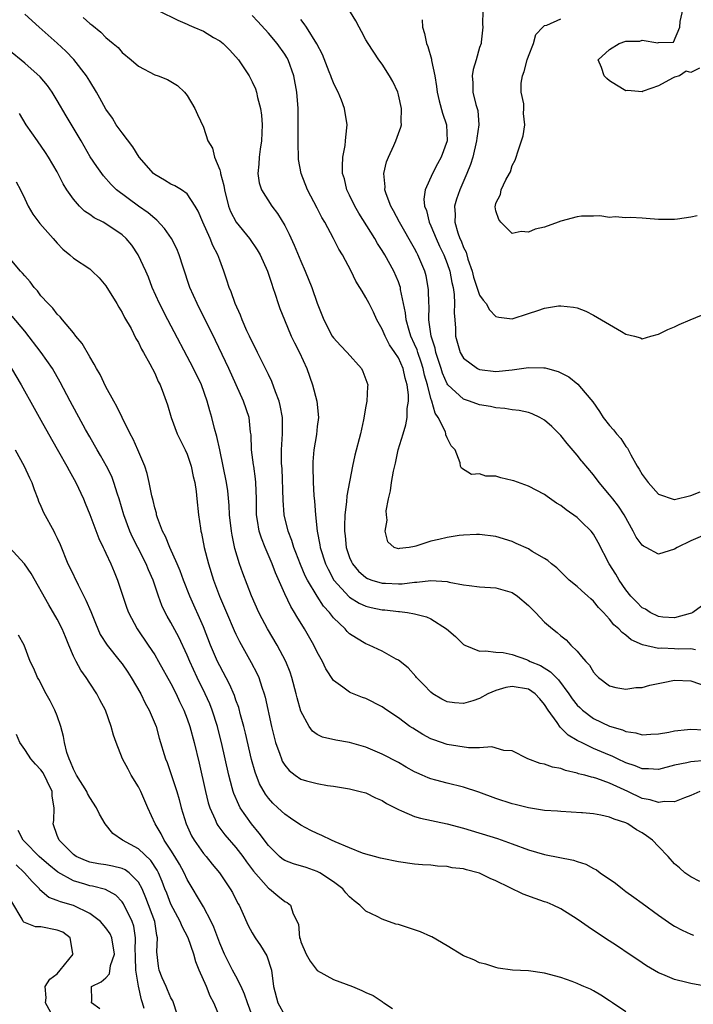
# Model space of a CAD drawing. Units: inches. Extents: x 2643000 to 2646000, y 1473000 to 1476000.
# Drawn here: x 2644036 to 2644119, y 1473837 to 1473958 of the extents above; entities that cross this region are included whole.
import ezdxf

# ---------------------------------------------------------------- set-up
doc = ezdxf.new("R2010")
doc.units = ezdxf.units.IN
doc.header["$MEASUREMENT"] = 0
doc.layers.add('LD26431473_2ft', color=78, linetype='Continuous')

msp = doc.modelspace()

# ---------------------------------------------------------------- linework, layer by layer
at = {"layer": 'LD26431473_2ft'}
for points, elevation in [([(2644120.44, 1473894.44), (2644119, 1473893.82), (2644117.32, 1473893), (2644117, 1473892.8), (2644115, 1473892.2), (2644113.49, 1473893), (2644113.15, 1473893.15), (2644113, 1473893.27), (2644112.27, 1473894.27), (2644111.91, 1473895), (2644110.79, 1473897), (2644110.09, 1473898.09), (2644109.38, 1473899), (2644109, 1473899.5), (2644107.7, 1473901), (2644107, 1473901.93), (2644105.6, 1473903.6), (2644105.53, 1473903.68), (2644105, 1473904.35), (2644103.78, 1473905.78), (2644103, 1473906.78), (2644102.79, 1473907), (2644101.87, 1473907.87), (2644101, 1473908.67), (2644100.4, 1473909), (2644099.45, 1473909.45), (2644099, 1473909.61), (2644097.86, 1473909.86), (2644097, 1473909.94), (2644096.11, 1473910.11), (2644095, 1473910.17), (2644094.34, 1473910.34), (2644093, 1473910.55), (2644091.73, 1473911), (2644091, 1473911.24), (2644089.1, 1473913), (2644089, 1473913.12), (2644088.44, 1473914.44), (2644088.27, 1473915), (2644087.89, 1473916.11), (2644087.61, 1473917), (2644087.52, 1473917.52), (2644087.02, 1473919), (2644086.76, 1473921), (2644086.77, 1473922.77), (2644086.75, 1473923), (2644086.71, 1473924.71), (2644086.68, 1473925), (2644086.4, 1473926.4), (2644086.24, 1473927), (2644085.39, 1473929), (2644085.25, 1473929.25), (2644085, 1473929.79), (2644083.13, 1473933), (2644082.4, 1473934.4), (2644082.05, 1473935), (2644081.48, 1473936.52), (2644081.33, 1473937), (2644081.35, 1473937.35), (2644081.22, 1473939), (2644081.55, 1473940.45), (2644081.76, 1473941), (2644082.44, 1473942.44), (2644082.67, 1473943), (2644083, 1473943.94), (2644083.31, 1473944.69), (2644083.39, 1473945), (2644083.34, 1473945.34), (2644083.39, 1473947), (2644083, 1473948.68), (2644082.91, 1473949), (2644082.3, 1473950.3), (2644081.91, 1473951), (2644081, 1473952.47), (2644080.61, 1473953), (2644079.27, 1473955), (2644079, 1473955.46), (2644078.47, 1473956.47), (2644078.17, 1473957), (2644077.76, 1473957.76), (2644075.79, 1473961)], 8634), ([(2644120.06, 1473951.94), (2644119, 1473951.42), (2644118.43, 1473951.57), (2644117.58, 1473951), (2644117, 1473950.86), (2644116.74, 1473950.74), (2644115, 1473949.77), (2644113.11, 1473949.11), (2644113, 1473949.05), (2644111.21, 1473949.21), (2644111, 1473949.19), (2644109.85, 1473949.85), (2644109, 1473950.39), (2644108.67, 1473950.67), (2644108.34, 1473951), (2644107.98, 1473952.02), (2644107.6, 1473953), (2644109, 1473954.24), (2644110.15, 1473955), (2644111, 1473955.26), (2644112.71, 1473955.29), (2644113, 1473955.42), (2644114.93, 1473955.07), (2644115, 1473955.11), (2644116.84, 1473955.16), (2644117.62, 1473957), (2644117.69, 1473957.69), (2644118.18, 1473959.82)], 8626), ([(2644120.82, 1473866.82), (2644119, 1473866.63), (2644118.5, 1473866.5), (2644117, 1473866.21), (2644115, 1473865.71), (2644113.79, 1473865.79), (2644113, 1473865.78), (2644112.15, 1473866.15), (2644111, 1473866.52), (2644109.97, 1473867), (2644109.32, 1473867.32), (2644109, 1473867.44), (2644107, 1473868.29), (2644105.53, 1473869), (2644105.17, 1473869.17), (2644105, 1473869.28), (2644103.91, 1473869.91), (2644103, 1473870.82), (2644102.89, 1473870.89), (2644102.54, 1473871.46), (2644101.45, 1473873), (2644101, 1473873.68), (2644100.4, 1473874.4), (2644099.83, 1473875), (2644099, 1473875.56), (2644097, 1473875.9), (2644096.21, 1473875.79), (2644095, 1473875.43), (2644093.99, 1473875), (2644093, 1473874.44), (2644092.16, 1473874.16), (2644091, 1473873.81), (2644089.89, 1473873.89), (2644089, 1473874.03), (2644088.35, 1473874.35), (2644087.25, 1473875), (2644087, 1473875.2), (2644086.13, 1473876.13), (2644085.23, 1473877), (2644085.13, 1473877.13), (2644084.2, 1473878.2), (2644083, 1473879.13), (2644082.73, 1473879.27), (2644081, 1473880.24), (2644079.42, 1473881), (2644079, 1473881.17), (2644077.83, 1473881.83), (2644077, 1473882.4), (2644076.68, 1473882.68), (2644076.43, 1473883), (2644075, 1473884.37), (2644074.52, 1473885), (2644073.79, 1473885.79), (2644073, 1473887), (2644071.8, 1473889), (2644071.53, 1473889.53), (2644070.93, 1473890.93), (2644070.37, 1473892.37), (2644070.11, 1473893), (2644069.87, 1473893.87), (2644069.42, 1473895), (2644068.95, 1473897), (2644068.81, 1473898.81), (2644068.68, 1473902.68), (2644068.62, 1473903.38), (2644068.62, 1473905), (2644068.73, 1473907), (2644068.72, 1473909), (2644068.46, 1473910.46), (2644068.32, 1473911), (2644067.87, 1473912.13), (2644067.42, 1473913.42), (2644067, 1473914.27), (2644066.77, 1473914.77), (2644065.65, 1473917), (2644065.44, 1473917.44), (2644065, 1473918.28), (2644064.66, 1473919), (2644064.35, 1473919.65), (2644063.76, 1473921), (2644063.56, 1473921.56), (2644062.89, 1473923), (2644062.43, 1473924.43), (2644062.17, 1473925), (2644061.9, 1473925.9), (2644061.52, 1473927), (2644061, 1473928.34), (2644060.77, 1473929), (2644060.16, 1473930.16), (2644059.84, 1473931), (2644058.94, 1473933), (2644058.37, 1473934.37), (2644058, 1473935), (2644057, 1473936.49), (2644056.29, 1473937), (2644055.49, 1473937.49), (2644055, 1473937.69), (2644054.19, 1473938.19), (2644053, 1473938.87), (2644052.84, 1473939), (2644051.1, 1473941), (2644050.3, 1473942.3), (2644049, 1473943.99), (2644048.26, 1473945), (2644047.79, 1473945.79), (2644047, 1473946.9), (2644046.27, 1473948.27), (2644045.84, 1473949), (2644045, 1473950.35), (2644044.61, 1473951), (2644043.04, 1473953.04), (2644042.06, 1473954.06), (2644041, 1473955.05), (2644038.78, 1473957), (2644037, 1473958.59)], 8644), ([(2644053.52, 1473959), (2644055.86, 1473957.86), (2644057, 1473957.39), (2644057.25, 1473957.25), (2644057.82, 1473957), (2644059, 1473956.5), (2644060.25, 1473955.75), (2644061, 1473955.32), (2644061.42, 1473955), (2644062.23, 1473954.23), (2644063, 1473953.37), (2644063.31, 1473953), (2644064.61, 1473951), (2644064.75, 1473950.75), (2644065, 1473950.26), (2644065.4, 1473949.4), (2644065.52, 1473949), (2644065.64, 1473948.36), (2644066.03, 1473947), (2644066.16, 1473946.16), (2644066.24, 1473945), (2644066.16, 1473943), (2644066, 1473942), (2644065.87, 1473941), (2644065.84, 1473940.16), (2644065.7, 1473939), (2644065.86, 1473937.86), (2644066.13, 1473937), (2644067.41, 1473935), (2644068.1, 1473934.1), (2644069, 1473932.59), (2644069.55, 1473931.55), (2644070.17, 1473930.17), (2644071, 1473928.21), (2644071.53, 1473927), (2644072.33, 1473925), (2644073, 1473923.05), (2644073.82, 1473921), (2644074.86, 1473919), (2644075, 1473918.79), (2644075.86, 1473917.86), (2644076.68, 1473917), (2644078.46, 1473915), (2644078.64, 1473914.64), (2644079, 1473913.67), (2644079.23, 1473913), (2644079.21, 1473912.79), (2644079.13, 1473911), (2644079, 1473910.37), (2644078.71, 1473908.71), (2644078.32, 1473907), (2644077.65, 1473904.35), (2644077.36, 1473903), (2644076.66, 1473899.34), (2644076.63, 1473898.63), (2644076.42, 1473897), (2644076.36, 1473895.64), (2644076.37, 1473895), (2644076.45, 1473894.45), (2644076.58, 1473893), (2644077, 1473891.76), (2644077.22, 1473891.22), (2644077.33, 1473891), (2644078.08, 1473890.08), (2644079, 1473889.31), (2644079.2, 1473889.2), (2644079.74, 1473889), (2644081, 1473888.62), (2644081.4, 1473888.6), (2644083, 1473888.54), (2644083.46, 1473888.54), (2644085, 1473888.74), (2644085.27, 1473888.73), (2644087, 1473888.95), (2644089, 1473888.82), (2644089.25, 1473888.75), (2644091, 1473888.42), (2644091.69, 1473888.31), (2644093, 1473888.16), (2644095, 1473888.04), (2644097, 1473887.45), (2644097.66, 1473887), (2644099, 1473885.86), (2644099.87, 1473885), (2644101, 1473883.83), (2644101.97, 1473883), (2644102.54, 1473882.54), (2644103, 1473882.12), (2644103.63, 1473881.63), (2644104.22, 1473881), (2644105, 1473880.24), (2644105.53, 1473879.61), (2644106.05, 1473879), (2644106.51, 1473878.51), (2644107, 1473877.66), (2644107.32, 1473877.32), (2644107.64, 1473877), (2644109, 1473875.99), (2644109.78, 1473875.78), (2644111, 1473875.59), (2644112.23, 1473875.77), (2644113, 1473875.8), (2644113.94, 1473876.06), (2644115.6, 1473876.4), (2644117, 1473876.67), (2644119, 1473876.59), (2644121, 1473875.91)], 8640), ([(2644093.41, 1473959), (2644093.36, 1473957.36), (2644093.38, 1473957), (2644093.17, 1473955.17), (2644093.17, 1473955), (2644093, 1473954.49), (2644092.58, 1473953), (2644092.2, 1473951.8), (2644092.09, 1473951), (2644092.15, 1473950.15), (2644092.15, 1473949), (2644092.52, 1473947.48), (2644092.76, 1473946.76), (2644092.9, 1473945), (2644092.64, 1473943.36), (2644092.63, 1473943), (2644092.14, 1473941), (2644091.88, 1473940.12), (2644091.44, 1473939), (2644090.55, 1473937), (2644090.15, 1473935.85), (2644089.92, 1473935), (2644089.98, 1473933.98), (2644089.94, 1473933), (2644090.3, 1473931.7), (2644090.56, 1473931), (2644090.71, 1473930.71), (2644091, 1473929.89), (2644091.32, 1473929.32), (2644091.53, 1473928.47), (2644092.06, 1473927), (2644092.25, 1473926.26), (2644093, 1473924.05), (2644093.43, 1473923.43), (2644093.79, 1473923), (2644094.22, 1473922.22), (2644095, 1473921.41), (2644095.35, 1473921.35), (2644097, 1473921.14), (2644099, 1473921.77), (2644100.17, 1473922.17), (2644101, 1473922.43), (2644102.71, 1473922.71), (2644103, 1473922.74), (2644104.57, 1473922.57), (2644105, 1473922.47), (2644105.53, 1473922.26), (2644106.06, 1473922.06), (2644107, 1473921.59), (2644110.44, 1473919.56), (2644111, 1473919.26), (2644112.04, 1473919), (2644112.78, 1473918.78), (2644113, 1473918.68), (2644114.06, 1473919), (2644115, 1473919.23), (2644116.18, 1473919.82), (2644117, 1473920.16), (2644117.57, 1473920.43), (2644118.89, 1473921), (2644121, 1473921.86)], 8630), ([(2644044.21, 1473958.21), (2644045, 1473957.47), (2644045.27, 1473957.27), (2644046.37, 1473956.37), (2644047, 1473955.72), (2644047.9, 1473955), (2644048.49, 1473954.49), (2644049, 1473953.88), (2644050.1, 1473953), (2644051, 1473952.2), (2644053, 1473951.15), (2644053.44, 1473951), (2644054.56, 1473950.56), (2644055.82, 1473949.82), (2644056.68, 1473949), (2644057, 1473948.58), (2644057.94, 1473947), (2644058.26, 1473946.26), (2644059, 1473944.69), (2644059.56, 1473943), (2644060.13, 1473942.13), (2644060.37, 1473941), (2644061, 1473939.46), (2644061.11, 1473939.11), (2644061.11, 1473939), (2644061.53, 1473937.53), (2644061.58, 1473937), (2644062.1, 1473935), (2644062.34, 1473934.34), (2644063.01, 1473933.01), (2644064.66, 1473931), (2644065.62, 1473929.62), (2644065.98, 1473929), (2644066.88, 1473927), (2644067.4, 1473925.4), (2644067.55, 1473925), (2644067.85, 1473924.15), (2644068.2, 1473923), (2644068.41, 1473922.41), (2644068.96, 1473921), (2644069.81, 1473919), (2644070.19, 1473918.19), (2644070.81, 1473917), (2644071.72, 1473915), (2644072.44, 1473913), (2644072.95, 1473911), (2644073.15, 1473909), (2644073, 1473907.87), (2644072.9, 1473906.9), (2644072.6, 1473905), (2644072.48, 1473903.52), (2644072.45, 1473903), (2644072.5, 1473901), (2644072.61, 1473899.39), (2644072.69, 1473898.69), (2644072.81, 1473897), (2644073.02, 1473895), (2644073.34, 1473893.34), (2644073.38, 1473893), (2644074.02, 1473891), (2644074.34, 1473890.34), (2644075.07, 1473889), (2644076.93, 1473886.93), (2644077, 1473886.88), (2644078.17, 1473886.17), (2644079, 1473885.79), (2644079.64, 1473885.64), (2644081, 1473885.34), (2644081.33, 1473885.33), (2644083, 1473885.12), (2644083.12, 1473885.12), (2644084.12, 1473885), (2644085, 1473884.86), (2644086.47, 1473884.47), (2644087, 1473884.22), (2644088.93, 1473883), (2644090.04, 1473882.04), (2644091, 1473881.09), (2644091.19, 1473881), (2644093, 1473880.26), (2644093.7, 1473880.3), (2644095, 1473880.13), (2644095.91, 1473880.09), (2644097, 1473879.85), (2644098.78, 1473879.22), (2644099, 1473879.12), (2644099.21, 1473879), (2644100.47, 1473878.47), (2644101.73, 1473877.73), (2644102.4, 1473877), (2644102.72, 1473876.72), (2644103.98, 1473875), (2644104.4, 1473874.4), (2644105, 1473873.63), (2644105.31, 1473873.31), (2644105.53, 1473873.1), (2644105.64, 1473873), (2644107, 1473871.99), (2644109, 1473871.01), (2644110.57, 1473870.57), (2644111, 1473870.37), (2644112.22, 1473870.22), (2644113, 1473869.98), (2644114.05, 1473870.05), (2644115, 1473870.08), (2644116.29, 1473870.29), (2644117, 1473870.44), (2644118.6, 1473870.6), (2644119, 1473870.66), (2644120.58, 1473870.58)], 8642), ([(2644119.57, 1473880.43), (2644119, 1473880.52), (2644117.49, 1473880.51), (2644117, 1473880.52), (2644115.4, 1473880.6), (2644115, 1473880.58), (2644113.04, 1473881.04), (2644111.65, 1473881.65), (2644111, 1473882.22), (2644110.53, 1473882.53), (2644110.13, 1473883), (2644109.5, 1473883.5), (2644109, 1473884.18), (2644108.25, 1473885), (2644107.63, 1473885.63), (2644107, 1473886.42), (2644106.68, 1473886.68), (2644106.32, 1473887), (2644105.53, 1473887.72), (2644105, 1473888.21), (2644104.02, 1473889), (2644103.5, 1473889.5), (2644103, 1473890.02), (2644102.5, 1473890.5), (2644101.85, 1473891), (2644101.39, 1473891.39), (2644101, 1473891.64), (2644099.48, 1473892.52), (2644099, 1473892.82), (2644097.51, 1473893.51), (2644097, 1473893.73), (2644095, 1473894.34), (2644093, 1473894.59), (2644092.6, 1473894.6), (2644091, 1473894.51), (2644090.46, 1473894.46), (2644089, 1473894.23), (2644087.97, 1473893.97), (2644087, 1473893.8), (2644085.15, 1473893.15), (2644085, 1473893.14), (2644084.31, 1473893), (2644083.13, 1473892.87), (2644083, 1473892.83), (2644082.46, 1473893), (2644081.71, 1473893.71), (2644081.35, 1473895), (2644081.62, 1473896.38), (2644081.53, 1473897), (2644081.51, 1473897.51), (2644081.79, 1473899), (2644082.04, 1473899.96), (2644082.14, 1473901), (2644082.38, 1473902.38), (2644082.63, 1473903.37), (2644082.98, 1473905), (2644083.57, 1473907), (2644083.93, 1473908.07), (2644084.07, 1473909), (2644084.09, 1473910.09), (2644084.24, 1473911), (2644084.24, 1473911.76), (2644084.08, 1473913), (2644083.83, 1473913.83), (2644083.58, 1473915), (2644083, 1473916.32), (2644082.56, 1473917), (2644081.91, 1473917.91), (2644081.35, 1473919), (2644081, 1473919.87), (2644080.35, 1473921), (2644079.93, 1473921.93), (2644079.38, 1473923), (2644079, 1473923.77), (2644078.52, 1473924.52), (2644078.26, 1473925), (2644077.77, 1473925.77), (2644077.17, 1473927), (2644076.1, 1473929), (2644075.68, 1473929.68), (2644075.03, 1473931), (2644073.95, 1473933), (2644073.58, 1473933.58), (2644073, 1473934.74), (2644071.82, 1473937), (2644071.04, 1473939), (2644070.72, 1473940.72), (2644070.69, 1473941), (2644070.65, 1473942.65), (2644070.68, 1473945), (2644070.65, 1473947), (2644070.49, 1473949), (2644070.14, 1473951), (2644069.42, 1473953), (2644069.27, 1473953.27), (2644069, 1473953.69), (2644068.07, 1473955), (2644067, 1473956.26), (2644065.71, 1473957.71), (2644065, 1473958.45)], 8638), ([(2644121.97, 1473887), (2644119.22, 1473885), (2644119.07, 1473884.93), (2644118.89, 1473884.89), (2644117, 1473884.37), (2644115.56, 1473884.44), (2644115, 1473884.51), (2644113.98, 1473885), (2644113.4, 1473885.4), (2644113, 1473885.59), (2644112.3, 1473886.3), (2644111.62, 1473887), (2644111, 1473887.78), (2644110.15, 1473889), (2644109.74, 1473889.74), (2644108.96, 1473891), (2644107.6, 1473893.6), (2644107, 1473894.64), (2644106.73, 1473895), (2644105.53, 1473896.16), (2644105, 1473896.68), (2644103.63, 1473897.63), (2644103, 1473898.16), (2644102.46, 1473898.46), (2644101.29, 1473899.29), (2644101, 1473899.51), (2644099, 1473900.54), (2644097.2, 1473901.2), (2644097, 1473901.25), (2644095.59, 1473901.59), (2644095, 1473901.77), (2644093.78, 1473901.78), (2644093, 1473902.06), (2644091.98, 1473901.98), (2644090.76, 1473902.76), (2644090.66, 1473903), (2644090.6, 1473903.4), (2644089.98, 1473905), (2644089.5, 1473905.5), (2644089, 1473906.5), (2644088.84, 1473906.84), (2644088.83, 1473907), (2644088.78, 1473907.22), (2644087.9, 1473909), (2644087.52, 1473909.52), (2644087.12, 1473911), (2644087, 1473911.33), (2644086.56, 1473913), (2644086.21, 1473914.21), (2644086.05, 1473915), (2644085.81, 1473915.81), (2644085.37, 1473917), (2644085.3, 1473917.3), (2644085, 1473918), (2644084.53, 1473919), (2644084.31, 1473919.69), (2644083.94, 1473921), (2644083.86, 1473921.86), (2644083.27, 1473924.73), (2644083.24, 1473925), (2644083.19, 1473925.19), (2644083, 1473925.68), (2644082.43, 1473927), (2644081.32, 1473929), (2644081, 1473929.53), (2644080.41, 1473930.41), (2644080.08, 1473931), (2644078.14, 1473934.14), (2644077.65, 1473935), (2644077, 1473936.35), (2644076.67, 1473937), (2644076.35, 1473938.35), (2644076.13, 1473939), (2644076.1, 1473939.9), (2644076.16, 1473941), (2644076.43, 1473942.43), (2644076.5, 1473943), (2644076.52, 1473943.48), (2644076.69, 1473945), (2644076.38, 1473947), (2644075.99, 1473948.01), (2644075.59, 1473949), (2644075.37, 1473949.37), (2644075, 1473950.16), (2644074.75, 1473950.75), (2644074.68, 1473951), (2644074.48, 1473951.52), (2644073.64, 1473953.64), (2644072.97, 1473954.97), (2644071.67, 1473957), (2644071.42, 1473957.42), (2644071, 1473957.93)], 8636), ([(2644085.92, 1473957.92), (2644085.97, 1473957), (2644086.23, 1473956.23), (2644086.46, 1473955), (2644086.61, 1473954.61), (2644087.08, 1473953.08), (2644087.09, 1473952.91), (2644087.49, 1473951), (2644087.69, 1473949.69), (2644087.75, 1473949), (2644088.03, 1473947.96), (2644088.41, 1473946.41), (2644088.93, 1473945), (2644089, 1473943), (2644088.27, 1473941), (2644087.82, 1473940.18), (2644087.19, 1473939), (2644086.29, 1473937), (2644086.14, 1473935.86), (2644086.23, 1473935), (2644086.45, 1473934.45), (2644086.79, 1473933), (2644087, 1473932.56), (2644087.63, 1473931), (2644088.05, 1473930.05), (2644088.58, 1473929), (2644089, 1473927.95), (2644089.34, 1473927), (2644089.59, 1473925.59), (2644089.73, 1473925), (2644089.88, 1473924.12), (2644089.92, 1473923), (2644089.87, 1473921.87), (2644089.95, 1473921), (2644090.02, 1473919.98), (2644090.04, 1473919), (2644090.6, 1473917), (2644091, 1473916.29), (2644092.75, 1473915), (2644093, 1473914.88), (2644095, 1473914.63), (2644097, 1473914.84), (2644098.13, 1473915), (2644099, 1473915.15), (2644100.91, 1473915.09), (2644101, 1473915.09), (2644101.08, 1473915.08), (2644101.34, 1473915), (2644102.65, 1473914.65), (2644103.99, 1473913.99), (2644105.09, 1473913.09), (2644105.53, 1473912.56), (2644105.98, 1473912.02), (2644106.92, 1473910.92), (2644107.75, 1473909.74), (2644108.22, 1473909), (2644109, 1473908), (2644109.48, 1473907.48), (2644109.84, 1473907), (2644110.39, 1473906.39), (2644111, 1473905.43), (2644111.21, 1473905.21), (2644111.6, 1473904.4), (2644112.4, 1473903), (2644112.64, 1473902.64), (2644113, 1473902), (2644113.75, 1473901), (2644115, 1473899.55), (2644116.92, 1473898.92), (2644117, 1473898.92), (2644119, 1473899.39), (2644120.14, 1473899.86)], 8632), ([(2644119.78, 1473933.78), (2644119, 1473933.62), (2644117.37, 1473933.37), (2644117, 1473933.35), (2644115.34, 1473933.34), (2644115, 1473933.36), (2644113.48, 1473933.47), (2644113, 1473933.49), (2644111.58, 1473933.58), (2644111, 1473933.56), (2644109.66, 1473933.66), (2644109, 1473933.6), (2644107.79, 1473933.79), (2644107, 1473933.74), (2644105.77, 1473933.77), (2644105.53, 1473933.74), (2644105, 1473933.68), (2644103, 1473933.13), (2644102.68, 1473933), (2644101, 1473932.39), (2644099.84, 1473932.16), (2644099, 1473931.77), (2644098.12, 1473931.88), (2644097, 1473931.63), (2644095.59, 1473933), (2644095.35, 1473933.35), (2644095, 1473934.42), (2644094.91, 1473934.91), (2644094.91, 1473935), (2644094.94, 1473935.06), (2644095, 1473935.36), (2644095.57, 1473936.43), (2644095.63, 1473937), (2644096.21, 1473938.21), (2644096.68, 1473939), (2644096.79, 1473939.21), (2644097, 1473939.99), (2644097.37, 1473940.63), (2644097.49, 1473941), (2644097.68, 1473941.68), (2644098.37, 1473943.63), (2644098.57, 1473945), (2644098.4, 1473946.4), (2644098.44, 1473947), (2644098.42, 1473947.58), (2644098.12, 1473949), (2644098.11, 1473950.11), (2644098.27, 1473951), (2644098.47, 1473951.53), (2644098.85, 1473953), (2644099, 1473953.44), (2644099.61, 1473955), (2644099.92, 1473956.08), (2644100.78, 1473957), (2644101, 1473957.21), (2644101.26, 1473957.26), (2644103, 1473958.01)], 8628), ([(2644120.08, 1473863), (2644119, 1473862.48), (2644118.22, 1473862.22), (2644117, 1473861.71), (2644115.75, 1473861.75), (2644115, 1473861.63), (2644113.98, 1473861.98), (2644113, 1473862.15), (2644111.22, 1473863), (2644109, 1473864.01), (2644107.41, 1473864.59), (2644107, 1473864.71), (2644106.75, 1473864.75), (2644105.93, 1473865), (2644105.53, 1473865.1), (2644105.18, 1473865.18), (2644105, 1473865.26), (2644103.56, 1473865.56), (2644103, 1473865.81), (2644101.97, 1473865.97), (2644101, 1473866.36), (2644100.44, 1473866.44), (2644098.91, 1473867), (2644097, 1473868), (2644095.97, 1473868.03), (2644094.5, 1473868.5), (2644093, 1473868.38), (2644091.62, 1473868.38), (2644089, 1473868.77), (2644087.34, 1473869.34), (2644087, 1473869.47), (2644086.01, 1473870.01), (2644084.77, 1473870.77), (2644084.42, 1473871), (2644083, 1473872.04), (2644081.56, 1473873), (2644081, 1473873.4), (2644079, 1473874.41), (2644078.56, 1473874.56), (2644077.13, 1473875.13), (2644077, 1473875.21), (2644076.16, 1473875.84), (2644075, 1473876.65), (2644074.07, 1473878.07), (2644073.64, 1473879), (2644073, 1473880.14), (2644072.59, 1473881), (2644071.43, 1473883), (2644070.5, 1473884.5), (2644070.21, 1473885), (2644069.74, 1473885.74), (2644069, 1473887.29), (2644067.87, 1473889.87), (2644067.46, 1473891), (2644066.59, 1473893), (2644066.13, 1473894.13), (2644065.86, 1473895), (2644065.67, 1473896.33), (2644065.54, 1473897), (2644065.53, 1473899), (2644065.47, 1473901), (2644065.43, 1473901.43), (2644065.19, 1473903), (2644065.18, 1473903.18), (2644064.91, 1473905), (2644064.86, 1473906.86), (2644064.81, 1473907.19), (2644064.64, 1473909), (2644063.95, 1473911), (2644062.14, 1473915), (2644060.47, 1473918.47), (2644058.22, 1473923), (2644057.34, 1473925), (2644056.5, 1473927.5), (2644056.03, 1473929), (2644055.73, 1473929.73), (2644055.08, 1473931), (2644054.23, 1473932.23), (2644053.27, 1473933.27), (2644053, 1473933.45), (2644052.18, 1473934.18), (2644050.99, 1473935), (2644048.32, 1473937), (2644047.66, 1473937.66), (2644046.71, 1473938.71), (2644046.49, 1473939), (2644045.88, 1473939.88), (2644045.07, 1473941.07), (2644043.96, 1473943), (2644042.09, 1473946.09), (2644041, 1473947.99), (2644040.38, 1473949), (2644039.8, 1473949.81), (2644038.91, 1473950.91), (2644037, 1473952.59), (2644035, 1473954.22)], 8646), ([(2644120.09, 1473851.91), (2644119, 1473852.48), (2644118.26, 1473853), (2644117.61, 1473853.61), (2644117, 1473854.1), (2644116.21, 1473855), (2644115, 1473856.21), (2644114.29, 1473857), (2644113.55, 1473857.55), (2644113, 1473857.89), (2644112.29, 1473858.29), (2644111.23, 1473859), (2644111, 1473859.12), (2644109.57, 1473859.57), (2644109, 1473859.85), (2644107.9, 1473860.1), (2644107, 1473860.24), (2644105.64, 1473860.36), (2644105.53, 1473860.37), (2644103, 1473860.52), (2644102.56, 1473860.56), (2644101, 1473860.67), (2644099.03, 1473860.97), (2644097.38, 1473861.38), (2644097, 1473861.46), (2644095, 1473862.12), (2644092.9, 1473862.9), (2644091, 1473863.53), (2644089, 1473864.02), (2644087.6, 1473864.4), (2644087, 1473864.54), (2644086.66, 1473864.66), (2644085.91, 1473865), (2644085.27, 1473865.27), (2644085, 1473865.4), (2644083.97, 1473865.97), (2644083, 1473866.54), (2644081, 1473867.6), (2644079, 1473868.44), (2644077, 1473869.02), (2644075.3, 1473869.3), (2644073.67, 1473869.67), (2644073, 1473870.01), (2644072.42, 1473870.42), (2644072.02, 1473871), (2644071, 1473872.87), (2644070.53, 1473874.53), (2644070.43, 1473875), (2644069.9, 1473877), (2644069.67, 1473877.67), (2644069.15, 1473879), (2644068.08, 1473881), (2644066.89, 1473883), (2644066.23, 1473884.23), (2644065.84, 1473885), (2644064.93, 1473887.07), (2644063.86, 1473889.86), (2644063.46, 1473891), (2644062.87, 1473892.87), (2644062.52, 1473894.52), (2644062.44, 1473895), (2644062.22, 1473897), (2644062.16, 1473898.16), (2644061.99, 1473899.99), (2644061.86, 1473901), (2644061.45, 1473903), (2644061, 1473905), (2644060.66, 1473906.66), (2644060.38, 1473907.62), (2644060.04, 1473909), (2644059.8, 1473909.8), (2644059.48, 1473911), (2644058.75, 1473913), (2644057.79, 1473915), (2644054.61, 1473921), (2644053.59, 1473923), (2644052.71, 1473925), (2644052.24, 1473926.24), (2644051.91, 1473927), (2644050.98, 1473929), (2644050.17, 1473930.17), (2644049.5, 1473931), (2644049, 1473931.45), (2644047, 1473932.82), (2644046.67, 1473933), (2644045.56, 1473933.56), (2644045, 1473933.96), (2644044.38, 1473934.38), (2644043.75, 1473935), (2644043, 1473935.83), (2644042.2, 1473937), (2644041.74, 1473937.74), (2644041, 1473939.2), (2644039.95, 1473941), (2644039.58, 1473941.58), (2644038.56, 1473943), (2644037.19, 1473945), (2644036.37, 1473946.37)], 8648), ([(2644035.97, 1473937.97), (2644036.48, 1473937), (2644037, 1473935.89), (2644037.44, 1473935), (2644038, 1473934), (2644038.86, 1473932.86), (2644040.49, 1473931), (2644041, 1473930.44), (2644041.7, 1473929.7), (2644042.54, 1473929), (2644043, 1473928.59), (2644045, 1473927.27), (2644045.32, 1473927), (2644046.18, 1473926.18), (2644047, 1473925.18), (2644048.34, 1473923), (2644048.58, 1473922.58), (2644049, 1473921.92), (2644049.3, 1473921.3), (2644050.09, 1473919.92), (2644050.7, 1473918.7), (2644051, 1473918.21), (2644051.39, 1473917.39), (2644051.63, 1473917), (2644052.42, 1473915.58), (2644053, 1473914.44), (2644053.43, 1473913.43), (2644053.68, 1473913), (2644054.1, 1473911.9), (2644054.42, 1473911), (2644054.56, 1473910.56), (2644055.01, 1473909), (2644055.76, 1473907), (2644056.77, 1473905), (2644057, 1473904.47), (2644057.49, 1473903), (2644057.75, 1473901.75), (2644057.94, 1473901), (2644058.1, 1473899.9), (2644058.2, 1473899), (2644058.4, 1473897), (2644058.63, 1473895.37), (2644058.7, 1473895), (2644058.77, 1473894.77), (2644059.11, 1473893), (2644059.61, 1473891), (2644060.22, 1473889), (2644060.97, 1473887), (2644061.6, 1473885.6), (2644061.84, 1473885), (2644062.8, 1473882.8), (2644063, 1473882.36), (2644063.45, 1473881.45), (2644064.87, 1473878.87), (2644065.56, 1473877.56), (2644065.81, 1473877), (2644066.18, 1473875.82), (2644066.48, 1473875), (2644066.6, 1473874.6), (2644067.38, 1473871), (2644067.89, 1473869), (2644068.4, 1473867.6), (2644068.59, 1473867), (2644068.71, 1473866.71), (2644069, 1473866.23), (2644069.56, 1473865.56), (2644070.28, 1473865), (2644071, 1473864.51), (2644071.69, 1473864.31), (2644073, 1473863.96), (2644074.28, 1473863.72), (2644075, 1473863.64), (2644077, 1473863.31), (2644078.31, 1473863), (2644079, 1473862.81), (2644080.2, 1473862.2), (2644081, 1473861.88), (2644081.52, 1473861.52), (2644083, 1473860.76), (2644083.37, 1473860.63), (2644085, 1473859.92), (2644085.71, 1473859.71), (2644089, 1473859), (2644091, 1473858.48), (2644095.19, 1473857.19), (2644097, 1473856.56), (2644099, 1473855.82), (2644101, 1473855.24), (2644104.54, 1473854.54), (2644105, 1473854.37), (2644105.53, 1473854.21), (2644106.06, 1473854.06), (2644107, 1473853.51), (2644107.36, 1473853.36), (2644107.84, 1473853), (2644109.71, 1473851.71), (2644110.57, 1473851), (2644111, 1473850.7), (2644111.98, 1473849.98), (2644113, 1473849.26), (2644115, 1473847.8), (2644116.65, 1473846.65), (2644117, 1473846.44), (2644117.93, 1473845.93), (2644119, 1473845.46), (2644119.33, 1473845.33)], 8650), ([(2644123, 1473838.63), (2644119, 1473839.37), (2644118.49, 1473839.51), (2644117, 1473839.85), (2644115.53, 1473840.47), (2644115, 1473840.67), (2644113.55, 1473841.55), (2644113, 1473841.91), (2644112.36, 1473842.36), (2644111.4, 1473843), (2644109.97, 1473843.97), (2644108.36, 1473845), (2644106.35, 1473846.35), (2644105.53, 1473846.92), (2644105, 1473847.3), (2644103, 1473848.55), (2644102.05, 1473849), (2644101.32, 1473849.32), (2644101, 1473849.44), (2644099.82, 1473849.82), (2644098.35, 1473850.35), (2644095, 1473852), (2644094.29, 1473852.29), (2644093, 1473852.94), (2644092.81, 1473853), (2644091.36, 1473853.36), (2644091, 1473853.47), (2644089.62, 1473853.62), (2644089, 1473853.77), (2644087.81, 1473853.81), (2644087, 1473853.92), (2644085.98, 1473853.98), (2644085, 1473854.07), (2644083, 1473854.35), (2644081, 1473854.74), (2644080.81, 1473854.81), (2644080.05, 1473855), (2644079, 1473855.29), (2644078.58, 1473855.42), (2644077, 1473856.06), (2644075.2, 1473856.8), (2644074.76, 1473857), (2644073.59, 1473857.59), (2644073, 1473857.84), (2644072.21, 1473858.21), (2644071, 1473858.85), (2644069.73, 1473859.73), (2644069, 1473860.19), (2644068.17, 1473861), (2644067.56, 1473861.56), (2644067, 1473862.18), (2644066.65, 1473862.65), (2644065.92, 1473863.92), (2644065.37, 1473865.37), (2644064.93, 1473866.93), (2644064.17, 1473870.17), (2644063.96, 1473871), (2644063.57, 1473872.43), (2644063.34, 1473873.34), (2644063, 1473874.24), (2644062.81, 1473874.81), (2644062.21, 1473876.21), (2644061, 1473878.45), (2644060.73, 1473879), (2644059.89, 1473881), (2644059, 1473883.26), (2644057.34, 1473887), (2644056.55, 1473889), (2644056.15, 1473890.15), (2644055.78, 1473891), (2644054.86, 1473893), (2644054.34, 1473894.34), (2644053.98, 1473895), (2644053.35, 1473896.65), (2644053.24, 1473897), (2644053.21, 1473897.21), (2644053, 1473897.89), (2644052.8, 1473898.8), (2644052.65, 1473899.35), (2644052.34, 1473901), (2644052.09, 1473902.09), (2644051.78, 1473903), (2644050.93, 1473905), (2644050.34, 1473906.34), (2644049.98, 1473907), (2644048.98, 1473909), (2644048.34, 1473910.34), (2644047.97, 1473911), (2644047, 1473912.78), (2644046.28, 1473914.28), (2644045.85, 1473915), (2644045.57, 1473915.57), (2644045, 1473916.46), (2644044.09, 1473918.09), (2644043.3, 1473919), (2644043, 1473919.39), (2644041.65, 1473921), (2644041.37, 1473921.37), (2644041, 1473921.7), (2644040.45, 1473922.45), (2644039.88, 1473923), (2644039, 1473923.97), (2644038.57, 1473924.57), (2644038.17, 1473925), (2644037.68, 1473925.68), (2644037, 1473926.4), (2644036.74, 1473926.74), (2644036.49, 1473927), (2644035, 1473928.74)], 8652), ([(2644111, 1473835.91), (2644109.33, 1473837), (2644109, 1473837.24), (2644107.93, 1473837.93), (2644107, 1473838.48), (2644106.66, 1473838.66), (2644105.82, 1473839), (2644105.53, 1473839.13), (2644105, 1473839.37), (2644104.39, 1473839.61), (2644103, 1473840.12), (2644101, 1473840.66), (2644099, 1473840.92), (2644097.03, 1473841.03), (2644095.28, 1473841.28), (2644095, 1473841.33), (2644093.74, 1473841.74), (2644093, 1473841.91), (2644092.29, 1473842.29), (2644091, 1473842.76), (2644089, 1473844.01), (2644087.11, 1473845.11), (2644087, 1473845.15), (2644085.72, 1473845.72), (2644083, 1473846.62), (2644082.69, 1473846.69), (2644081, 1473847.28), (2644080.4, 1473847.6), (2644079, 1473848.28), (2644078.24, 1473849), (2644077.54, 1473849.54), (2644077, 1473850.02), (2644076.53, 1473850.53), (2644076.15, 1473851), (2644075, 1473851.88), (2644073.32, 1473853), (2644073, 1473853.17), (2644071.63, 1473853.63), (2644070.09, 1473854.09), (2644069, 1473854.52), (2644068.71, 1473854.71), (2644068.37, 1473855), (2644067, 1473856.33), (2644065.87, 1473857.87), (2644064.93, 1473859), (2644063.54, 1473861), (2644063.34, 1473861.34), (2644062.74, 1473862.74), (2644062.66, 1473863), (2644062.55, 1473863.45), (2644062.12, 1473865), (2644061.23, 1473869), (2644060.78, 1473870.78), (2644060.72, 1473871), (2644060.09, 1473873), (2644059.77, 1473873.77), (2644059.22, 1473875), (2644058.21, 1473877), (2644057.31, 1473879), (2644057, 1473879.75), (2644055.97, 1473881.97), (2644055, 1473883.78), (2644054.55, 1473884.55), (2644054.3, 1473885), (2644053.88, 1473885.88), (2644053.47, 1473887), (2644052.82, 1473889), (2644052.25, 1473890.25), (2644051.96, 1473891), (2644050.92, 1473893), (2644050.28, 1473894.28), (2644049.95, 1473895), (2644049.21, 1473897), (2644048.62, 1473899), (2644048.42, 1473899.58), (2644047.98, 1473901), (2644047.71, 1473901.72), (2644047.08, 1473903), (2644046.33, 1473904.33), (2644045.93, 1473905), (2644045.6, 1473905.6), (2644045, 1473906.6), (2644044.48, 1473907.52), (2644042.59, 1473911), (2644041.35, 1473913.35), (2644040.42, 1473915), (2644039.05, 1473917), (2644037, 1473919.59), (2644035.44, 1473921.44)], 8654), ([(2644035.38, 1473915), (2644036.58, 1473913), (2644038.15, 1473910.15), (2644039, 1473908.66), (2644040.31, 1473906.31), (2644041.18, 1473904.82), (2644042.2, 1473903), (2644042.46, 1473902.46), (2644043.28, 1473901), (2644044.22, 1473899), (2644044.45, 1473898.45), (2644045, 1473897.06), (2644046.11, 1473894.11), (2644046.68, 1473893), (2644046.77, 1473892.77), (2644047, 1473892.31), (2644047.61, 1473891), (2644048, 1473890), (2644048.43, 1473889), (2644049.07, 1473887), (2644049.56, 1473885.56), (2644049.77, 1473885), (2644050.86, 1473883), (2644052.21, 1473881), (2644053, 1473879.81), (2644053.47, 1473879), (2644055, 1473876.27), (2644055.63, 1473875), (2644056.06, 1473874.06), (2644056.58, 1473873), (2644057, 1473871.91), (2644057.32, 1473871), (2644057.86, 1473869), (2644058.47, 1473866.47), (2644059.26, 1473863), (2644059.6, 1473861.6), (2644059.79, 1473861), (2644060.46, 1473859.54), (2644060.67, 1473859), (2644060.79, 1473858.79), (2644061.65, 1473857.65), (2644063, 1473856.09), (2644063.84, 1473855), (2644064.32, 1473854.32), (2644065.18, 1473853.18), (2644067, 1473851.09), (2644067.15, 1473851), (2644068.17, 1473850.17), (2644069, 1473849.48), (2644069.32, 1473849.32), (2644069.73, 1473849), (2644070.05, 1473847.95), (2644070.69, 1473846.69), (2644070.84, 1473845), (2644070.89, 1473844.89), (2644071, 1473844.52), (2644071.64, 1473843), (2644072.13, 1473842.13), (2644073, 1473840.96), (2644075, 1473839.87), (2644077.36, 1473839), (2644078.5, 1473838.5), (2644079, 1473838.26), (2644079.88, 1473837.88), (2644081, 1473837.15), (2644081.1, 1473837.1), (2644081.22, 1473837), (2644082.29, 1473836.29)], 8656), ([(2644035.84, 1473905), (2644036.94, 1473903), (2644037.58, 1473901.58), (2644037.87, 1473901), (2644038.15, 1473900.15), (2644038.62, 1473899), (2644038.71, 1473898.71), (2644039, 1473898.08), (2644039.32, 1473897.32), (2644040.57, 1473895), (2644040.73, 1473894.73), (2644041, 1473894.16), (2644041.36, 1473893.36), (2644042.33, 1473891), (2644042.56, 1473890.56), (2644043.57, 1473888.43), (2644044.54, 1473886.54), (2644045.14, 1473885.14), (2644045.7, 1473883.7), (2644045.99, 1473883), (2644046.31, 1473882.31), (2644047.17, 1473881), (2644048.76, 1473879), (2644049, 1473878.68), (2644049.68, 1473877.68), (2644050.11, 1473877), (2644051.28, 1473875), (2644051.85, 1473873.85), (2644052.33, 1473873), (2644053.17, 1473871), (2644053.57, 1473869.57), (2644054.35, 1473867), (2644054.54, 1473866.54), (2644055, 1473865.21), (2644055.71, 1473863), (2644056.01, 1473862.01), (2644056.27, 1473861), (2644056.89, 1473859), (2644057.55, 1473857.55), (2644057.87, 1473857), (2644059, 1473855.38), (2644059.33, 1473855), (2644060.07, 1473854.07), (2644060.96, 1473853), (2644062.31, 1473851), (2644062.56, 1473850.56), (2644063.23, 1473849.23), (2644063.38, 1473849), (2644063.71, 1473848.29), (2644064.51, 1473846.51), (2644065, 1473845.6), (2644065.37, 1473845), (2644066.03, 1473844.03), (2644066.79, 1473842.79), (2644067.38, 1473841), (2644067.63, 1473839), (2644068.15, 1473837), (2644069, 1473835.44)], 8658), ([(2644065.17, 1473835), (2644064.41, 1473837), (2644064.07, 1473838.07), (2644063.64, 1473839), (2644063, 1473840.26), (2644062.59, 1473841), (2644061.58, 1473843), (2644061, 1473844.34), (2644060.3, 1473846.3), (2644059.96, 1473847), (2644059, 1473848.79), (2644057, 1473852.17), (2644056.61, 1473853), (2644056.04, 1473854.04), (2644055.48, 1473855), (2644055, 1473855.78), (2644054.18, 1473857), (2644053.79, 1473857.79), (2644053.05, 1473859), (2644052.14, 1473861), (2644051.28, 1473863), (2644051, 1473863.57), (2644050.12, 1473865), (2644049.72, 1473865.72), (2644049.05, 1473867), (2644048.26, 1473869), (2644047.94, 1473869.94), (2644047.66, 1473871), (2644046.94, 1473873), (2644046.27, 1473874.27), (2644045.9, 1473875), (2644045, 1473876.33), (2644044.58, 1473877), (2644043.91, 1473877.91), (2644043.32, 1473879), (2644043, 1473879.64), (2644042.43, 1473881), (2644042.02, 1473882.02), (2644041.6, 1473883), (2644041, 1473884.19), (2644039.97, 1473885.97), (2644037.81, 1473889.81), (2644036.98, 1473890.98), (2644035.15, 1473893)], 8660), ([(2644061, 1473835.23), (2644060.3, 1473837), (2644059.82, 1473837.82), (2644059.37, 1473839), (2644058.49, 1473841), (2644058.05, 1473842.05), (2644057.83, 1473843), (2644057.14, 1473845), (2644056.38, 1473846.37), (2644056.15, 1473847), (2644055, 1473849.12), (2644054.48, 1473850.48), (2644054.26, 1473851), (2644053.92, 1473851.92), (2644053.47, 1473853), (2644053.31, 1473853.31), (2644052.51, 1473854.51), (2644051, 1473855.95), (2644049.04, 1473857), (2644047.84, 1473857.84), (2644046.89, 1473859), (2644046.21, 1473860.21), (2644045.86, 1473861), (2644045, 1473862.26), (2644044.74, 1473862.74), (2644044.63, 1473863), (2644043.38, 1473865), (2644043.26, 1473865.26), (2644043, 1473865.72), (2644042.66, 1473866.66), (2644042.46, 1473867), (2644042.2, 1473867.8), (2644041.91, 1473869), (2644041.77, 1473869.77), (2644041.45, 1473871), (2644041, 1473872.28), (2644040.72, 1473873), (2644040.15, 1473874.15), (2644039.64, 1473875), (2644038.75, 1473876.75), (2644038.57, 1473877), (2644038.13, 1473878.13), (2644037.67, 1473879), (2644036.95, 1473881), (2644036.22, 1473882.22)], 8662), ([(2644055.73, 1473835.73), (2644055.31, 1473837), (2644055.23, 1473837.23), (2644055, 1473837.62), (2644054.59, 1473838.59), (2644054.4, 1473839), (2644053.94, 1473840.06), (2644053.57, 1473841), (2644053.49, 1473841.49), (2644053.26, 1473843.26), (2644053.36, 1473845), (2644053.26, 1473845.26), (2644053.03, 1473847), (2644051.93, 1473849.93), (2644051.45, 1473851), (2644051, 1473851.85), (2644049.88, 1473853), (2644049.37, 1473853.37), (2644049, 1473853.54), (2644047.81, 1473853.81), (2644047, 1473853.96), (2644046.1, 1473854.1), (2644045, 1473854.31), (2644044.5, 1473854.5), (2644043.34, 1473855), (2644043, 1473855.24), (2644041.24, 1473857), (2644041, 1473857.58), (2644040.52, 1473859), (2644040.58, 1473859.42), (2644040.62, 1473861), (2644040.4, 1473862.4), (2644040.37, 1473863), (2644039.75, 1473864.25), (2644039.27, 1473865.27), (2644039, 1473865.64), (2644038.35, 1473866.35), (2644037.74, 1473867), (2644037.47, 1473867.47), (2644037, 1473868.17), (2644036.41, 1473869), (2644035.99, 1473869.99)], 8664), ([(2644051.69, 1473836.31), (2644051.52, 1473837), (2644051.37, 1473837.37), (2644051, 1473839.04), (2644050.68, 1473841), (2644050.62, 1473842.62), (2644050.65, 1473843), (2644050.61, 1473843.39), (2644050.64, 1473845), (2644050.44, 1473846.44), (2644050.23, 1473847), (2644049.18, 1473849.18), (2644049, 1473849.43), (2644048.23, 1473850.23), (2644046.93, 1473850.93), (2644045.34, 1473851.34), (2644045, 1473851.39), (2644044.41, 1473851.59), (2644043, 1473852.02), (2644041.08, 1473853.08), (2644039.96, 1473853.96), (2644038.8, 1473855), (2644037, 1473856.82), (2644036.8, 1473857), (2644036.21, 1473858.21)], 8666), ([(2644046.26, 1473836.26), (2644045.24, 1473837), (2644045.28, 1473837.28), (2644045.22, 1473839), (2644046.43, 1473839.57), (2644047, 1473840.09), (2644047.42, 1473840.58), (2644047.57, 1473841.57), (2644048.05, 1473843), (2644047.72, 1473845), (2644047.51, 1473845.5), (2644047, 1473846.24), (2644046.33, 1473847), (2644045, 1473848), (2644043, 1473848.98), (2644041.4, 1473849.4), (2644041, 1473849.59), (2644039.96, 1473849.96), (2644038.88, 1473850.88), (2644038.81, 1473851), (2644037.92, 1473851.92), (2644036.97, 1473853), (2644035.97, 1473853.97)], 8668), ([(2644040.69, 1473835), (2644039.58, 1473837), (2644039.63, 1473837.63), (2644039.52, 1473839), (2644040.08, 1473839.92), (2644041, 1473840.58), (2644041.37, 1473841), (2644042.96, 1473843), (2644042.94, 1473843.06), (2644042.61, 1473845), (2644041.68, 1473845.68), (2644041, 1473845.95), (2644039, 1473846.35), (2644038.33, 1473846.33), (2644036.9, 1473846.9), (2644036.82, 1473847), (2644036.7, 1473847.3), (2644035.4, 1473849.4)], 8670)]:
    msp.add_lwpolyline(points, dxfattribs=dict(at, elevation=elevation))

doc.saveas('drawing.dxf')
